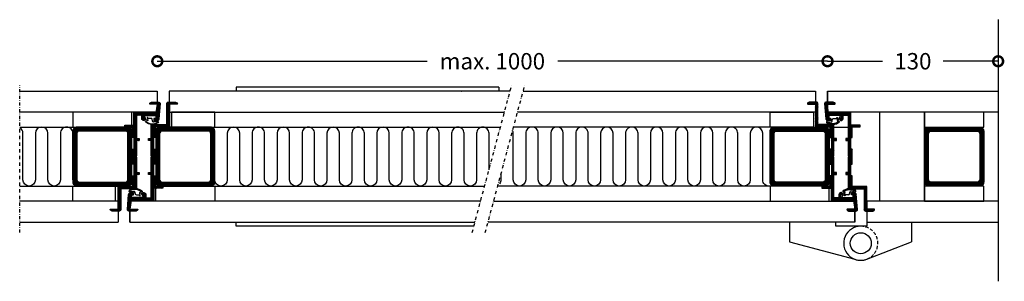
# Model space of a CAD drawing. Extents: x -309 to 441, y -39 to 161.
import ezdxf

# ---------------------------------------------------------------- set-up
doc = ezdxf.new("R2010")
doc.units = 0
doc.header["$MEASUREMENT"] = 0
doc.linetypes.add('DASHDOT2', pattern=[0.5, 0.25, -0.125, 0, -0.125])
doc.linetypes.add('HIDDEN2', pattern=[0.1875, 0.125, -0.0625])
doc.layers.get('0').update_dxf_attribs({"linetype": 'CONTINUOUS'})
doc.layers.get('DEFPOINTS').update_dxf_attribs({"linetype": 'CONTINUOUS'})
for name, color, linetype in [('SWG 001', 1, 'CONTINUOUS'), ('SWG 002', 3, 'CONTINUOUS'), ('SWG 003', 3, 'CONTINUOUS'), ('SWG 004', 8, 'CONTINUOUS'), ('SWG 005', 8, 'CONTINUOUS'), ('SWG 006', 4, 'CONTINUOUS'), ('SWG 007', 2, 'CONTINUOUS'), ('SWG 012', 8, 'CONTINUOUS')]:
    doc.layers.add(name, color=color, linetype=linetype)
doc.styles.add('Arial', font='ARIAL.TTF')
doc.dimstyles.new('HABILA', dxfattribs={"dimscale": 0, "dimtxt": 2.5, "dimasz": 2, "dimexe": 2, "dimexo": 3, "dimgap": 2.5, "dimtad": 0, "dimdec": 0, "dimzin": 0, "dimdsep": 46, "dimtxsty": 'Arial', "dimblk": 'DOTSMALL', "dimcen": 1, "dimse1": 1, "dimse2": 1, "dimclrd": 8, "dimadec": 0, "dimazin": 0, "dimtfac": 1, "dimtdec": 0, "dimtix": 1, "dimtmove": 2, "dimatfit": 3, "dimldrblk": 'DOTSMALL', "dimfxl": 1, "dimtolj": 1, "dimtzin": 0, "dimarcsym": 0})
pattern_1 = [(225, (127.3885, 352.74206), (-0.3535534, 0.3535534), [])]
pattern_2 = [(315, (-25.4017, 352.74206), (0.3535534, 0.3535534), [])]

# ---------------------------------------------------------------- blocks, each defined once
blk = doc.blocks.new('_DotSmall')
at = {"color": 0, "linetype": 'ByBlock', "const_width": 0.5}
blk.add_lwpolyline([(-0.0625, 0, 1), (0.0625, 0, 1)], format="xyb", close=True, dxfattribs=at)
blk = doc.blocks.new('*D2')
at = {"layer": 'DEFPOINTS', "color": 0, "linetype": 'Continuous', "transparency": 16777216}
for p in [(436.32, 129.07), (306.32, 106.34), (436.32, 106.34)]:
    blk.add_point(p, dxfattribs=at)
at = {"layer": 'SWG 006', "color": 8, "linetype": 'Continuous', "lineweight": -2, "transparency": 16777216}
for p, q in [((306.32, 129.07), (348.12, 129.07)), ((436.32, 129.07), (394.52, 129.07))]:
    blk.add_line(p, q, dxfattribs=at)
at = {"layer": 'SWG 006', "color": 8, "linetype": 'Continuous', "lineweight": -2, "transparency": 16777216, "xscale": 15, "yscale": 15, "zscale": 15, "rotation": 180}
blk.add_blockref('_DotSmall', (306.32, 129.07), dxfattribs=at)
at = {"layer": 'SWG 006', "color": 8, "linetype": 'Continuous', "lineweight": -2, "transparency": 16777216, "xscale": 15, "yscale": 15, "zscale": 15}
blk.add_blockref('_DotSmall', (436.32, 129.07), dxfattribs=at)
at = {"layer": 'SWG 006', "color": 0, "linetype": 'Continuous', "transparency": 16777216, "insert": (371.32, 129.07), "char_height": 12.5, "attachment_point": 5, "style": 'Arial'}
blk.add_mtext('\\A1;130', dxfattribs=at)
blk = doc.blocks.new('*D3')
at = {"layer": 'DEFPOINTS', "color": 0, "linetype": 'Continuous', "transparency": 16777216}
for p in [(306.32, 129.07), (-204.34, 106.34), (306.32, 106.34)]:
    blk.add_point(p, dxfattribs=at)
at = {"layer": 'SWG 006', "color": 8, "linetype": 'Continuous', "lineweight": -2, "transparency": 16777216}
for p, q in [((-204.34, 129.07), (1.22, 129.07)), ((306.32, 129.07), (100.77, 129.07))]:
    blk.add_line(p, q, dxfattribs=at)
at = {"layer": 'SWG 006', "color": 8, "linetype": 'Continuous', "lineweight": -2, "transparency": 16777216, "xscale": 15, "yscale": 15, "zscale": 15, "rotation": 180}
blk.add_blockref('_DotSmall', (-204.34, 129.07), dxfattribs=at)
at = {"layer": 'SWG 006', "color": 8, "linetype": 'Continuous', "lineweight": -2, "transparency": 16777216, "xscale": 15, "yscale": 15, "zscale": 15}
blk.add_blockref('_DotSmall', (306.32, 129.07), dxfattribs=at)
at = {"layer": 'SWG 006', "color": 0, "linetype": 'Continuous', "transparency": 16777216, "insert": (50.99, 129.07), "char_height": 12.5, "attachment_point": 5, "style": 'Arial'}
blk.add_mtext('\\A1;max. 1000', dxfattribs=at)

msp = doc.modelspace()

# ---------------------------------------------------------------- hatches: boundary and pattern name
at = {"layer": 'SWG 003', "linetype": 'Continuous'}
h = msp.add_hatch(dxfattribs=at)
h.set_pattern_fill('_U', color=256, scale=0.5, angle=135, style=0, pattern_type=0)
h.set_pattern_definition(pattern_1)
edge = h.paths.add_edge_path()
edge.add_line((-223.17, 33.6), (-223.17, 41.6))
edge.add_line((-223.17, 41.6), (-221.97, 41.6))
edge.add_line((-221.97, 41.6), (-221.97, 50.6))
edge.add_line((-221.97, 50.6), (-223.17, 50.6))
edge.add_line((-223.17, 50.6), (-223.17, 62))
edge.add_line((-223.17, 62), (-221.97, 62))
edge.add_line((-221.97, 62), (-221.97, 71))
edge.add_line((-221.97, 71), (-223.17, 71))
edge.add_line((-223.17, 71), (-223.17, 79))
edge.add_line((-223.17, 79), (-229.17, 79))
edge.add_line((-229.17, 79), (-229.17, 80.3))
edge.add_line((-229.17, 80.3), (-222.17, 80.3))
edge.add_line((-222.17, 80.3), (-222.17, 89.8))
edge.add_line((-222.17, 89.8), (-205.07, 89.8))
edge.add_line((-205.07, 89.8), (-204.07, 96.3))
edge.add_line((-204.07, 96.3), (-209.61, 96.3))
edge.add_arc((-209.61, 96.8), 0.5, 116.56511, 270.00001, ccw=False)
edge.add_line((-209.83, 97.25), (-208.73, 97.8))
edge.add_line((-208.73, 97.8), (-203.12, 97.8))
edge.add_arc((-203.12, 96.8), 1, -4.5739, 89.99997, ccw=False)
edge.add_line((-202.12, 96.72), (-203.04, 85.18))
edge.add_arc((-204.54, 85.3), 1.5, 269.99995, 355.42611, ccw=False)
edge.add_line((-204.54, 83.8), (-205.77, 83.8))
edge.add_line((-205.77, 83.8), (-206.57, 84.5))
edge.add_line((-206.57, 84.5), (-206.57, 85.3))
edge.add_line((-206.57, 85.3), (-205.27, 85.3))
edge.add_line((-205.27, 85.3), (-205.07, 87.8))
edge.add_line((-205.07, 87.8), (-214.67, 87.8))
edge.add_line((-214.67, 87.8), (-214.67, 85.3))
edge.add_line((-214.67, 85.3), (-213.37, 85.3))
edge.add_line((-213.37, 85.3), (-213.37, 84.8))
edge.add_line((-213.37, 84.8), (-214.17, 83.8))
edge.add_line((-214.17, 83.8), (-214.67, 83.8))
edge.add_arc((-214.67, 85.3), 1.5, 179.99996, 270.00004, ccw=False)
edge.add_line((-216.17, 85.3), (-216.17, 87.8))
edge.add_line((-216.17, 87.8), (-220.17, 87.8))
edge.add_line((-220.17, 87.8), (-220.17, 70))
edge.add_line((-220.17, 70), (-218.17, 70))
edge.add_line((-218.17, 70), (-218.17, 68.5))
edge.add_line((-218.17, 68.5), (-220.17, 68.5))
edge.add_line((-220.17, 68.5), (-220.17, 57.01))
edge.add_line((-220.17, 57.01), (-220.68, 56.3))
edge.add_line((-220.68, 56.3), (-220.17, 55.6))
edge.add_line((-220.17, 55.6), (-220.17, 44.1))
edge.add_line((-220.17, 44.1), (-218.17, 44.1))
edge.add_line((-218.17, 44.1), (-218.17, 42.6))
edge.add_line((-218.17, 42.6), (-220.17, 42.6))
edge.add_line((-220.17, 42.6), (-220.17, 31.8))
edge.add_line((-220.17, 31.8), (-232.17, 31.8))
edge.add_line((-232.17, 31.8), (-232.17, 15.8))
edge.add_arc((-233.17, 15.8), 1, -90.00004, 0.00004, ccw=False)
edge.add_line((-233.17, 14.8), (-238.83, 14.8))
edge.add_line((-238.83, 14.8), (-239.93, 15.36))
edge.add_arc((-239.71, 15.8), 0.5, 90.00005, 243.43495, ccw=False)
edge.add_line((-239.71, 16.3), (-234.17, 16.3))
edge.add_line((-234.17, 16.3), (-234.17, 33.6))
edge.add_line((-234.17, 33.6), (-223.17, 33.6))
h = msp.add_hatch(dxfattribs=at)
h.set_pattern_fill('_U', color=256, scale=0.5, angle=135, style=0, pattern_type=0)
h.set_pattern_definition(pattern_1)
edge = h.paths.add_edge_path()
edge.add_line((-224.17, 22.8), (-225.17, 16.3))
edge.add_line((-225.17, 16.3), (-219.64, 16.3))
edge.add_arc((-219.64, 15.8), 0.5, -63.43495, 89.99995, ccw=False)
edge.add_line((-219.41, 15.36), (-220.52, 14.8))
edge.add_line((-220.52, 14.8), (-226.13, 14.8))
edge.add_arc((-226.13, 15.8), 1, 175.42613, 270, ccw=False)
edge.add_line((-227.13, 15.88), (-226.2, 27.42))
edge.add_arc((-224.71, 27.3), 1.5, 89.99997, 175.42613, ccw=False)
edge.add_line((-224.71, 28.8), (-223.47, 28.8))
edge.add_line((-223.47, 28.8), (-222.67, 28.1))
edge.add_line((-222.67, 28.1), (-222.67, 27.3))
edge.add_line((-222.67, 27.3), (-223.97, 27.3))
edge.add_line((-223.97, 27.3), (-224.17, 24.8))
edge.add_line((-224.17, 24.8), (-214.57, 24.8))
edge.add_line((-214.57, 24.8), (-214.57, 27.3))
edge.add_line((-214.57, 27.3), (-215.87, 27.3))
edge.add_line((-215.87, 27.3), (-215.87, 27.8))
edge.add_line((-215.87, 27.8), (-215.07, 28.8))
edge.add_line((-215.07, 28.8), (-214.57, 28.8))
edge.add_arc((-214.57, 27.3), 1.5, -0.00004, 90.00004, ccw=False)
edge.add_line((-213.07, 27.3), (-213.07, 24.8))
edge.add_line((-213.07, 24.8), (-209.07, 24.8))
edge.add_line((-209.07, 24.8), (-209.07, 42.6))
edge.add_line((-209.07, 42.6), (-211.07, 42.6))
edge.add_line((-211.07, 42.6), (-211.07, 44.1))
edge.add_line((-211.07, 44.1), (-209.07, 44.1))
edge.add_line((-209.07, 44.1), (-209.07, 55.6))
edge.add_line((-209.07, 55.6), (-208.56, 56.3))
edge.add_line((-208.56, 56.3), (-209.07, 57.01))
edge.add_line((-209.07, 57.01), (-209.07, 68.5))
edge.add_line((-209.07, 68.5), (-211.07, 68.5))
edge.add_line((-211.07, 68.5), (-211.07, 70))
edge.add_line((-211.07, 70), (-209.07, 70))
edge.add_line((-209.07, 70), (-209.07, 80.8))
edge.add_line((-209.07, 80.8), (-197.07, 80.8))
edge.add_line((-197.07, 80.8), (-197.07, 96.8))
edge.add_arc((-196.07, 96.8), 1, 89.99996, 180.00004, ccw=False)
edge.add_line((-196.07, 97.8), (-190.42, 97.8))
edge.add_line((-190.42, 97.8), (-189.31, 97.25))
edge.add_arc((-189.54, 96.8), 0.5, -89.99995, 63.43495, ccw=False)
edge.add_line((-189.54, 96.3), (-195.07, 96.3))
edge.add_line((-195.07, 96.3), (-195.07, 79))
edge.add_line((-195.07, 79), (-206.07, 79))
edge.add_line((-206.07, 79), (-206.07, 71))
edge.add_line((-206.07, 71), (-207.27, 71))
edge.add_line((-207.27, 71), (-207.27, 62))
edge.add_line((-207.27, 62), (-206.07, 62))
edge.add_line((-206.07, 62), (-206.07, 50.6))
edge.add_line((-206.07, 50.6), (-207.27, 50.6))
edge.add_line((-207.27, 50.6), (-207.27, 41.6))
edge.add_line((-207.27, 41.6), (-206.07, 41.6))
edge.add_line((-206.07, 41.6), (-206.07, 33.6))
edge.add_line((-206.07, 33.6), (-200.07, 33.6))
edge.add_line((-200.07, 33.6), (-200.07, 32.3))
edge.add_line((-200.07, 32.3), (-207.07, 32.3))
edge.add_line((-207.07, 32.3), (-207.07, 22.8))
edge.add_line((-207.07, 22.8), (-224.17, 22.8))
h = msp.add_hatch(dxfattribs=at)
h.set_pattern_fill('_U', color=256, scale=0.5, angle=135, style=0, pattern_type=0)
h.set_pattern_definition(pattern_2)
edge = h.paths.add_edge_path()
edge.add_line((326.16, 22.8), (327.16, 16.3))
edge.add_line((327.16, 16.3), (321.62, 16.3))
edge.add_arc((321.62, 15.8), 0.5, 90.00005, 243.43495)
edge.add_line((321.4, 15.36), (322.51, 14.8))
edge.add_line((322.51, 14.8), (328.12, 14.8))
edge.add_arc((328.12, 15.8), 1, 270, 364.57387)
edge.add_line((329.11, 15.88), (328.19, 27.42))
edge.add_arc((326.69, 27.3), 1.5, 4.57387, 90.00003)
edge.add_line((326.69, 28.8), (325.46, 28.8))
edge.add_line((325.46, 28.8), (324.66, 28.1))
edge.add_line((324.66, 28.1), (324.66, 27.3))
edge.add_line((324.66, 27.3), (325.96, 27.3))
edge.add_line((325.96, 27.3), (326.16, 24.8))
edge.add_line((326.16, 24.8), (316.56, 24.8))
edge.add_line((316.56, 24.8), (316.56, 27.3))
edge.add_line((316.56, 27.3), (317.86, 27.3))
edge.add_line((317.86, 27.3), (317.86, 27.8))
edge.add_line((317.86, 27.8), (317.06, 28.8))
edge.add_line((317.06, 28.8), (316.56, 28.8))
edge.add_arc((316.56, 27.3), 1.5, 89.99996, 180.00004)
edge.add_line((315.06, 27.3), (315.06, 24.8))
edge.add_line((315.06, 24.8), (311.06, 24.8))
edge.add_line((311.06, 24.8), (311.06, 42.6))
edge.add_line((311.06, 42.6), (313.06, 42.6))
edge.add_line((313.06, 42.6), (313.06, 44.1))
edge.add_line((313.06, 44.1), (311.06, 44.1))
edge.add_line((311.06, 44.1), (311.06, 55.6))
edge.add_line((311.06, 55.6), (310.55, 56.3))
edge.add_line((310.55, 56.3), (311.06, 57.01))
edge.add_line((311.06, 57.01), (311.06, 68.5))
edge.add_line((311.06, 68.5), (313.06, 68.5))
edge.add_line((313.06, 68.5), (313.06, 70))
edge.add_line((313.06, 70), (311.06, 70))
edge.add_line((311.06, 70), (311.06, 80.8))
edge.add_line((311.06, 80.8), (299.06, 80.8))
edge.add_line((299.06, 80.8), (299.06, 96.8))
edge.add_arc((298.06, 96.8), 1, 359.99996, 450.00004)
edge.add_line((298.06, 97.8), (292.41, 97.8))
edge.add_line((292.41, 97.8), (291.3, 97.25))
edge.add_arc((291.52, 96.8), 0.5, 116.56505, 269.99995)
edge.add_line((291.52, 96.3), (297.06, 96.3))
edge.add_line((297.06, 96.3), (297.06, 79))
edge.add_line((297.06, 79), (308.06, 79))
edge.add_line((308.06, 79), (308.06, 71))
edge.add_line((308.06, 71), (309.26, 71))
edge.add_line((309.26, 71), (309.26, 62))
edge.add_line((309.26, 62), (308.06, 62))
edge.add_line((308.06, 62), (308.06, 50.6))
edge.add_line((308.06, 50.6), (309.26, 50.6))
edge.add_line((309.26, 50.6), (309.26, 41.6))
edge.add_line((309.26, 41.6), (308.06, 41.6))
edge.add_line((308.06, 41.6), (308.06, 33.6))
edge.add_line((308.06, 33.6), (302.06, 33.6))
edge.add_line((302.06, 33.6), (302.06, 32.3))
edge.add_line((302.06, 32.3), (309.06, 32.3))
edge.add_line((309.06, 32.3), (309.06, 22.8))
edge.add_line((309.06, 22.8), (326.16, 22.8))
h = msp.add_hatch(dxfattribs=at)
h.set_pattern_fill('_U', color=256, scale=0.5, angle=135, style=0, pattern_type=0)
h.set_pattern_definition(pattern_2)
edge = h.paths.add_edge_path()
edge.add_line((325.16, 33.6), (325.16, 41.6))
edge.add_line((325.16, 41.6), (323.96, 41.6))
edge.add_line((323.96, 41.6), (323.96, 50.6))
edge.add_line((323.96, 50.6), (325.16, 50.6))
edge.add_line((325.16, 50.6), (325.16, 62))
edge.add_line((325.16, 62), (323.96, 62))
edge.add_line((323.96, 62), (323.96, 71))
edge.add_line((323.96, 71), (325.16, 71))
edge.add_line((325.16, 71), (325.16, 79))
edge.add_line((325.16, 79), (331.16, 79))
edge.add_line((331.16, 79), (331.16, 80.3))
edge.add_line((331.16, 80.3), (324.16, 80.3))
edge.add_line((324.16, 80.3), (324.16, 89.8))
edge.add_line((324.16, 89.8), (307.06, 89.8))
edge.add_line((307.06, 89.8), (306.06, 96.3))
edge.add_line((306.06, 96.3), (311.6, 96.3))
edge.add_arc((311.6, 96.8), 0.5, 269.99999, 423.43489)
edge.add_line((311.82, 97.25), (310.71, 97.8))
edge.add_line((310.71, 97.8), (305.1, 97.8))
edge.add_arc((305.1, 96.8), 1, 90.00003, 184.5739)
edge.add_line((304.11, 96.72), (305.03, 85.18))
edge.add_arc((306.52, 85.3), 1.5, 184.57389, 270.00005)
edge.add_line((306.52, 83.8), (307.76, 83.8))
edge.add_line((307.76, 83.8), (308.56, 84.5))
edge.add_line((308.56, 84.5), (308.56, 85.3))
edge.add_line((308.56, 85.3), (307.26, 85.3))
edge.add_line((307.26, 85.3), (307.06, 87.8))
edge.add_line((307.06, 87.8), (316.66, 87.8))
edge.add_line((316.66, 87.8), (316.66, 85.3))
edge.add_line((316.66, 85.3), (315.36, 85.3))
edge.add_line((315.36, 85.3), (315.36, 84.8))
edge.add_line((315.36, 84.8), (316.16, 83.8))
edge.add_line((316.16, 83.8), (316.66, 83.8))
edge.add_arc((316.66, 85.3), 1.5, 269.99996, 360.00004)
edge.add_line((318.16, 85.3), (318.16, 87.8))
edge.add_line((318.16, 87.8), (322.16, 87.8))
edge.add_line((322.16, 87.8), (322.16, 70))
edge.add_line((322.16, 70), (320.16, 70))
edge.add_line((320.16, 70), (320.16, 68.5))
edge.add_line((320.16, 68.5), (322.16, 68.5))
edge.add_line((322.16, 68.5), (322.16, 57.01))
edge.add_line((322.16, 57.01), (322.67, 56.3))
edge.add_line((322.67, 56.3), (322.16, 55.6))
edge.add_line((322.16, 55.6), (322.16, 44.1))
edge.add_line((322.16, 44.1), (320.16, 44.1))
edge.add_line((320.16, 44.1), (320.16, 42.6))
edge.add_line((320.16, 42.6), (322.16, 42.6))
edge.add_line((322.16, 42.6), (322.16, 31.8))
edge.add_line((322.16, 31.8), (334.16, 31.8))
edge.add_line((334.16, 31.8), (334.16, 15.8))
edge.add_arc((335.16, 15.8), 1, 179.99996, 270.00004)
edge.add_line((335.16, 14.8), (340.81, 14.8))
edge.add_line((340.81, 14.8), (341.92, 15.36))
edge.add_arc((341.7, 15.8), 0.5, 296.56505, 449.99995)
edge.add_line((341.7, 16.3), (336.16, 16.3))
edge.add_line((336.16, 16.3), (336.16, 33.6))
edge.add_line((336.16, 33.6), (325.16, 33.6))
h = msp.add_hatch(dxfattribs=at)
h.set_pattern_fill('_U', color=256, scale=0.5, angle=-45, style=0, pattern_type=0)
h.set_pattern_definition([(135, (224.46077, -104.13333), (-0.3535534, -0.3535534), [])])
edge = h.paths.add_edge_path()
edge.add_line((-223.67, 75.81), (-223.67, 36.81))
edge.add_arc((-226.67, 36.81), 3, 269.99996, 360.00004, ccw=False)
edge.add_line((-226.67, 33.81), (-265.67, 33.81))
edge.add_arc((-265.67, 36.81), 3, 179.99996, 270.00004, ccw=False)
edge.add_line((-268.67, 36.81), (-268.67, 75.81))
edge.add_arc((-265.67, 75.81), 3, 89.99996, 180.00004, ccw=False)
edge.add_line((-265.67, 78.81), (-226.67, 78.81))
edge.add_arc((-226.67, 75.81), 3, -0.00004, 90.00004, ccw=False)
edge = h.paths.add_edge_path(flags=16)
edge.add_line((-263.67, 75.81), (-228.67, 75.81))
edge.add_arc((-228.67, 73.81), 2, -0.00004, 90.00004, ccw=False)
edge.add_line((-226.67, 73.81), (-226.67, 38.81))
edge.add_arc((-228.67, 38.81), 2, 269.99996, 360.00004, ccw=False)
edge.add_line((-228.67, 36.81), (-263.67, 36.81))
edge.add_arc((-263.67, 38.81), 2, 179.99996, 270.00004, ccw=False)
edge.add_line((-265.67, 38.81), (-265.67, 73.81))
edge.add_arc((-263.67, 73.81), 2, 89.99996, 180.00004, ccw=False)
h = msp.add_hatch(dxfattribs=at)
h.set_pattern_fill('_U', color=256, scale=0.5, angle=135, style=0, pattern_type=0)
h.set_pattern_definition(pattern_1)
edge = h.paths.add_edge_path()
edge.add_line((-160.57, 36.8), (-160.57, 75.8))
edge.add_arc((-163.57, 75.8), 3, 359.99996, 450.00004)
edge.add_line((-163.57, 78.8), (-202.57, 78.8))
edge.add_arc((-202.57, 75.8), 3, 89.99996, 180.00004)
edge.add_line((-205.57, 75.8), (-205.57, 36.8))
edge.add_arc((-202.57, 36.8), 3, 179.99996, 270.00004)
edge.add_line((-202.57, 33.8), (-163.57, 33.8))
edge.add_arc((-163.57, 36.8), 3, 269.99996, 360.00004)
edge = h.paths.add_edge_path(flags=16)
edge.add_line((-200.57, 36.8), (-165.57, 36.8))
edge.add_arc((-165.57, 38.8), 2, 269.99996, 360.00004)
edge.add_line((-163.57, 38.8), (-163.57, 73.8))
edge.add_arc((-165.57, 73.8), 2, 359.99996, 450.00004)
edge.add_line((-165.57, 75.8), (-200.57, 75.8))
edge.add_arc((-200.57, 73.8), 2, 89.99996, 180.00004)
edge.add_line((-202.57, 73.8), (-202.57, 38.8))
edge.add_arc((-200.57, 38.8), 2, 179.99996, 270.00004)
h = msp.add_hatch(dxfattribs=at)
h.set_pattern_fill('_U', color=256, scale=0.5, angle=135, style=0, pattern_type=0)
h.set_pattern_definition(pattern_2)
edge = h.paths.add_edge_path()
edge.add_line((262.56, 36.8), (262.56, 75.8))
edge.add_arc((265.56, 75.8), 3, 89.99996, 180.00004, ccw=False)
edge.add_line((265.56, 78.8), (304.56, 78.8))
edge.add_arc((304.56, 75.8), 3, -0.00004, 90.00004, ccw=False)
edge.add_line((307.56, 75.8), (307.56, 36.8))
edge.add_arc((304.56, 36.8), 3, -90.00004, 0.00004, ccw=False)
edge.add_line((304.56, 33.8), (265.56, 33.8))
edge.add_arc((265.56, 36.8), 3, 179.99996, 270.00004, ccw=False)
edge = h.paths.add_edge_path(flags=16)
edge.add_line((302.56, 36.8), (267.56, 36.8))
edge.add_arc((267.56, 38.8), 2, 179.99996, 270.00004, ccw=False)
edge.add_line((265.56, 38.8), (265.56, 73.8))
edge.add_arc((267.56, 73.8), 2, 89.99996, 180.00004, ccw=False)
edge.add_line((267.56, 75.8), (302.56, 75.8))
edge.add_arc((302.56, 73.8), 2, -0.00004, 90.00004, ccw=False)
edge.add_line((304.56, 73.8), (304.56, 38.8))
edge.add_arc((302.56, 38.8), 2, -90.00004, 0.00004, ccw=False)
h = msp.add_hatch(dxfattribs=at)
h.set_pattern_fill('_U', color=256, scale=0.5, angle=135, style=0, pattern_type=0)
h.set_pattern_definition([(315, (92.32593, 352.74206), (0.3535534, 0.3535534), [])])
edge = h.paths.add_edge_path()
edge.add_line((380.29, 36.8), (380.29, 75.8))
edge.add_arc((383.29, 75.8), 3, 89.99996, 180.00004, ccw=False)
edge.add_line((383.29, 78.8), (422.29, 78.8))
edge.add_arc((422.29, 75.8), 3, -0.00004, 90.00004, ccw=False)
edge.add_line((425.29, 75.8), (425.29, 36.8))
edge.add_arc((422.29, 36.8), 3, -90.00004, 0.00004, ccw=False)
edge.add_line((422.29, 33.8), (383.29, 33.8))
edge.add_arc((383.29, 36.8), 3, 179.99996, 270.00004, ccw=False)
edge = h.paths.add_edge_path(flags=16)
edge.add_line((420.29, 36.8), (385.29, 36.8))
edge.add_arc((385.29, 38.8), 2, 179.99996, 270.00004, ccw=False)
edge.add_line((383.29, 38.8), (383.29, 73.8))
edge.add_arc((385.29, 73.8), 2, 89.99996, 180.00004, ccw=False)
edge.add_line((385.29, 75.8), (420.29, 75.8))
edge.add_arc((420.29, 73.8), 2, -0.00004, 90.00004, ccw=False)
edge.add_line((422.29, 73.8), (422.29, 38.8))
edge.add_arc((420.29, 38.8), 2, -90.00004, 0.00004, ccw=False)

# ---------------------------------------------------------------- linework, layer by layer
at = {"layer": 'SWG 001', "linetype": 'Continuous'}
for p, q in [((-309.17, 106.31), (-204.34, 106.31)), ((-204.34, 106.34), (-204.34, 90.31)), ((-195.17, 106.34), (-195.17, 90.34)), ((64.52, 106.34), (-195.17, 106.34)), ((55.85, 109.34), (-144.15, 109.34)), ((-144.15, 109.34), (-144.15, 106.34)), ((27.12, 106.34), (27.51, 106.34)), ((55.85, 109.34), (55.85, 106.34)), ((74.48, 106.34), (297.16, 106.34)), ((297.16, 106.34), (297.16, 90.34)), ((306.32, 106.34), (306.32, 90.31)), ((-204.34, 90.31), (-309.17, 90.31)), ((-195.17, 90.34), (60.23, 90.34)), ((297.16, 90.34), (70.19, 90.34)), ((346.16, 22.34), (346.16, 90.34)), ((380.29, 22.34), (380.29, 90.34)), ((311.06, 78.8), (322.16, 78.81)), ((-234.17, 22.31), (-309.17, 22.31)), ((-234.17, 22.31), (-234.17, 6.31)), ((-225.17, 22.34), (-225.17, 6.34)), ((42.01, 22.34), (-225.17, 22.34)), ((-225.17, 6.31), (-225.17, 22.31)), ((51.97, 22.34), (327.16, 22.34)), ((327.16, 22.34), (327.16, 6.34)), ((327.16, 6.31), (327.16, 22.31)), ((336.16, 22.33), (336.16, 6.31)), ((-309.17, 6.31), (-234.17, 6.31)), ((-225.17, 6.34), (37.72, 6.34)), ((-144.15, 3.34), (-144.15, 6.34)), ((36.92, 3.34), (-144.15, 3.34)), ((27.12, 6.34), (27.51, 6.34)), ((327.16, 6.31), (47.68, 6.31))]:
    msp.add_line(p, q, dxfattribs=at)
at = {"layer": 'SWG 001', "linetype": 'Continuous', "flags": 128}
for points in [[(436.32, 90.34), (306.32, 90.34), (306.32, 106.34), (436.32, 106.34)], [(436.32, 22.34), (336.16, 22.34), (336.16, 6.34), (436.32, 6.34)]]:
    msp.add_lwpolyline(points, dxfattribs=at)
at = {"layer": 'SWG 001', "linetype": 'Continuous'}
for points in [[(-268.67, 78.85), (-223.67, 78.85), (-223.67, 90.31), (-268.67, 90.31)], [(-160.57, 90.34), (-193.57, 90.34), (-193.57, 78.88), (-160.57, 78.88)], [(262.56, 90.34), (295.56, 90.34), (295.56, 78.88), (262.56, 78.88)], [(425.29, 90.34), (380.29, 90.34), (380.29, 78.88), (425.29, 78.88)], [(-268.67, 33.77), (-236.37, 33.77), (-236.37, 22.31), (-268.67, 22.31)], [(-205.57, 33.8), (-160.57, 33.8), (-160.57, 22.34), (-205.57, 22.34)], [(307.56, 33.8), (262.56, 33.8), (262.56, 22.34), (307.56, 22.34)], [(425.29, 33.8), (380.29, 33.8), (380.29, 22.34), (425.29, 22.34)]]:
    msp.add_lwpolyline(points, close=True, dxfattribs=at)
at = {"layer": 'SWG 002'}
for points in [[(-223.17, 33.6), (-223.17, 41.6), (-221.97, 41.6), (-221.97, 50.6), (-223.17, 50.6), (-223.17, 62), (-221.97, 62), (-221.97, 71), (-223.17, 71), (-223.17, 79), (-229.17, 79), (-229.17, 80.3), (-222.17, 80.3), (-222.17, 89.8), (-205.07, 89.8), (-204.07, 96.3), (-209.61, 96.3, -0.791418), (-209.83, 97.25), (-208.73, 97.8), (-203.12, 97.8, -0.437793), (-202.12, 96.72), (-203.04, 85.18, -0.391021), (-204.54, 83.8), (-205.77, 83.8), (-206.57, 84.5), (-206.57, 85.3), (-205.27, 85.3), (-205.07, 87.8), (-214.67, 87.8), (-214.67, 85.3), (-213.37, 85.3), (-213.37, 84.8), (-214.17, 83.8), (-214.67, 83.8, -0.414214), (-216.17, 85.3), (-216.17, 87.8), (-220.17, 87.8), (-220.17, 70), (-218.17, 70), (-218.17, 68.5), (-220.17, 68.5), (-220.17, 57.01), (-220.68, 56.3), (-220.17, 55.6), (-220.17, 44.1), (-218.17, 44.1), (-218.17, 42.6), (-220.17, 42.6), (-220.17, 31.8), (-232.17, 31.8), (-232.17, 15.8, -0.414214), (-233.17, 14.8), (-238.83, 14.8), (-239.93, 15.36, -0.791418), (-239.71, 16.3), (-234.17, 16.3), (-234.17, 33.6)], [(-224.17, 22.8), (-225.17, 16.3), (-219.64, 16.3, -0.791418), (-219.41, 15.36), (-220.52, 14.8), (-226.13, 14.8, -0.437793), (-227.13, 15.88), (-226.2, 27.42, -0.391021), (-224.71, 28.8), (-223.47, 28.8), (-222.67, 28.1), (-222.67, 27.3), (-223.97, 27.3), (-224.17, 24.8), (-214.57, 24.8), (-214.57, 27.3), (-215.87, 27.3), (-215.87, 27.8), (-215.07, 28.8), (-214.57, 28.8, -0.414214), (-213.07, 27.3), (-213.07, 24.8), (-209.07, 24.8), (-209.07, 42.6), (-211.07, 42.6), (-211.07, 44.1), (-209.07, 44.1), (-209.07, 55.6), (-208.56, 56.3), (-209.07, 57.01), (-209.07, 68.5), (-211.07, 68.5), (-211.07, 70), (-209.07, 70), (-209.07, 80.8), (-197.07, 80.8), (-197.07, 96.8, -0.414214), (-196.07, 97.8), (-190.42, 97.8), (-189.31, 97.25, -0.791418), (-189.54, 96.3), (-195.07, 96.3), (-195.07, 79), (-206.07, 79), (-206.07, 71), (-207.27, 71), (-207.27, 62), (-206.07, 62), (-206.07, 50.6), (-207.27, 50.6), (-207.27, 41.6), (-206.07, 41.6), (-206.07, 33.6), (-200.07, 33.6), (-200.07, 32.3), (-207.07, 32.3), (-207.07, 22.8)], [(326.16, 22.8), (327.16, 16.3), (321.62, 16.3, 0.791418), (321.4, 15.36), (322.51, 14.8), (328.12, 14.8, 0.437793), (329.11, 15.88), (328.19, 27.42, 0.391021), (326.69, 28.8), (325.46, 28.8), (324.66, 28.1), (324.66, 27.3), (325.96, 27.3), (326.16, 24.8), (316.56, 24.8), (316.56, 27.3), (317.86, 27.3), (317.86, 27.8), (317.06, 28.8), (316.56, 28.8, 0.414214), (315.06, 27.3), (315.06, 24.8), (311.06, 24.8), (311.06, 42.6), (313.06, 42.6), (313.06, 44.1), (311.06, 44.1), (311.06, 55.6), (310.55, 56.3), (311.06, 57.01), (311.06, 68.5), (313.06, 68.5), (313.06, 70), (311.06, 70), (311.06, 80.8), (299.06, 80.8), (299.06, 96.8, 0.414214), (298.06, 97.8), (292.41, 97.8), (291.3, 97.25, 0.791418), (291.52, 96.3), (297.06, 96.3), (297.06, 79), (308.06, 79), (308.06, 71), (309.26, 71), (309.26, 62), (308.06, 62), (308.06, 50.6), (309.26, 50.6), (309.26, 41.6), (308.06, 41.6), (308.06, 33.6), (302.06, 33.6), (302.06, 32.3), (309.06, 32.3), (309.06, 22.8)], [(325.16, 33.6), (325.16, 41.6), (323.96, 41.6), (323.96, 50.6), (325.16, 50.6), (325.16, 62), (323.96, 62), (323.96, 71), (325.16, 71), (325.16, 79), (331.16, 79), (331.16, 80.3), (324.16, 80.3), (324.16, 89.8), (307.06, 89.8), (306.06, 96.3), (311.6, 96.3, 0.791418), (311.82, 97.25), (310.71, 97.8), (305.1, 97.8, 0.437793), (304.11, 96.72), (305.03, 85.18, 0.391021), (306.52, 83.8), (307.76, 83.8), (308.56, 84.5), (308.56, 85.3), (307.26, 85.3), (307.06, 87.8), (316.66, 87.8), (316.66, 85.3), (315.36, 85.3), (315.36, 84.8), (316.16, 83.8), (316.66, 83.8, 0.414214), (318.16, 85.3), (318.16, 87.8), (322.16, 87.8), (322.16, 70), (320.16, 70), (320.16, 68.5), (322.16, 68.5), (322.16, 57.01), (322.67, 56.3), (322.16, 55.6), (322.16, 44.1), (320.16, 44.1), (320.16, 42.6), (322.16, 42.6), (322.16, 31.8), (334.16, 31.8), (334.16, 15.8, 0.414214), (335.16, 14.8), (340.81, 14.8), (341.92, 15.36, 0.791418), (341.7, 16.3), (336.16, 16.3), (336.16, 33.6)], [(-223.67, 36.81), (-223.67, 75.81, 0.414214), (-226.67, 78.81), (-265.67, 78.81, 0.414214), (-268.67, 75.81), (-268.67, 36.81, 0.414214), (-265.67, 33.81), (-226.67, 33.81, 0.414214)], [(-263.67, 36.81), (-228.67, 36.81, 0.414214), (-226.67, 38.81), (-226.67, 73.81, 0.414214), (-228.67, 75.81), (-263.67, 75.81, 0.414214), (-265.67, 73.81), (-265.67, 38.81, 0.414214)], [(-160.57, 36.8), (-160.57, 75.8, 0.414214), (-163.57, 78.8), (-202.57, 78.8, 0.414214), (-205.57, 75.8), (-205.57, 36.8, 0.414214), (-202.57, 33.8), (-163.57, 33.8, 0.414214)], [(-200.57, 36.8), (-165.57, 36.8, 0.414214), (-163.57, 38.8), (-163.57, 73.8, 0.414214), (-165.57, 75.8), (-200.57, 75.8, 0.414214), (-202.57, 73.8), (-202.57, 38.8, 0.414214)], [(262.56, 36.8), (262.56, 75.8, -0.414214), (265.56, 78.8), (304.56, 78.8, -0.414214), (307.56, 75.8), (307.56, 36.8, -0.414214), (304.56, 33.8), (265.56, 33.8, -0.414214)], [(302.56, 36.8), (267.56, 36.8, -0.414214), (265.56, 38.8), (265.56, 73.8, -0.414214), (267.56, 75.8), (302.56, 75.8, -0.414214), (304.56, 73.8), (304.56, 38.8, -0.414214)], [(380.29, 36.8), (380.29, 75.8, -0.414214), (383.29, 78.8), (422.29, 78.8, -0.414214), (425.29, 75.8), (425.29, 36.8, -0.414214), (422.29, 33.8), (383.29, 33.8, -0.414214)], [(420.29, 36.8), (385.29, 36.8, -0.414214), (383.29, 38.8), (383.29, 73.8, -0.414214), (385.29, 75.8), (420.29, 75.8, -0.414214), (422.29, 73.8), (422.29, 38.8, -0.414214)]]:
    msp.add_lwpolyline(points, format="xyb", close=True, dxfattribs=at)
at = {"layer": 'SWG 004', "linetype": 'Continuous'}
for p, q in [((-309.17, 78.88), (-268.67, 78.88)), ((-160.57, 78.88), (57.16, 78.88)), ((262.56, 78.88), (67.12, 78.88)), ((-309.17, 33.77), (-268.67, 33.77)), ((-160.57, 33.8), (45.08, 33.8)), ((262.56, 33.8), (55.04, 33.8))]:
    msp.add_line(p, q, dxfattribs=at)
at = {"layer": 'SWG 004', "flags": 128}
for points in [[(-268.67, 38.55), (-268.67, 74.13, 0.414214), (-273.42, 78.88, 0.414214), (-278.17, 74.13), (-278.17, 38.55, -1), (-287.67, 38.55), (-287.67, 74.13, 1), (-297.17, 74.13), (-297.17, 38.55, -1), (-306.67, 38.55), (-306.67, 74.13, 0.276148), (-309.17, 78.32, 0.276148)], [(29.43, 38.55), (29.43, 74.13, 0.414214), (24.68, 78.88, 0.414214), (19.93, 74.13), (19.93, 38.55, -1), (10.43, 38.55), (10.43, 74.13, 1), (0.93, 74.13), (0.93, 38.55, -1), (-8.57, 38.55), (-8.57, 74.13, 0.414214), (-13.32, 78.88, 0.414214), (-18.07, 74.13), (-18.07, 38.55, -1), (-27.57, 38.55), (-27.57, 74.13, 1), (-37.07, 74.13), (-37.07, 38.55, -1), (-46.57, 38.55), (-46.57, 74.13, 0.414214), (-51.32, 78.88, 0.414214), (-56.07, 74.13), (-56.07, 38.55, -1), (-65.57, 38.55), (-65.57, 74.13, 1), (-75.07, 74.13), (-75.07, 38.55, -1), (-84.57, 38.55), (-84.57, 74.13, 0.414214), (-89.32, 78.88, 0.414214), (-94.07, 74.13), (-94.07, 38.55, -1), (-103.57, 38.55), (-103.57, 74.13, 1), (-113.07, 74.13), (-113.07, 38.55, -1), (-122.57, 38.55), (-122.57, 74.13, 0.414214), (-127.32, 78.88, 0.414214), (-132.07, 74.13), (-132.07, 38.55, -1), (-141.57, 38.55), (-141.57, 74.13, 1), (-151.07, 74.13), (-151.07, 38.55, -1), (-160.57, 38.55), (-160.57, 38.55)], [(48.43, 46.29), (48.43, 74.13, 0.414214), (43.68, 78.88, 0.414214), (38.93, 74.13), (38.93, 38.55, -1), (29.43, 38.55)], [(48.43, 46.29), (48.43, 74.13, 0.414214), (43.68, 78.88, 0.414214), (38.93, 74.13), (38.93, 38.55, -1), (29.43, 38.55)], [(262.47, 33.87, -0.463859), (256.93, 38.55), (256.93, 74.13, 1), (247.43, 74.13), (247.43, 38.55, -1), (237.93, 38.55), (237.93, 74.13, 0.414214), (233.18, 78.88, 0.414214), (228.43, 74.13), (228.43, 38.55, -1), (218.93, 38.55), (218.93, 74.13, 1), (209.43, 74.13), (209.43, 38.55, -1), (199.93, 38.55), (199.93, 74.13, 0.414214), (195.18, 78.88, 0.414214), (190.43, 74.13), (190.43, 38.55, -1), (180.93, 38.55), (180.93, 74.13, 1), (171.43, 74.13), (171.43, 38.55, -1), (161.93, 38.55), (161.93, 74.13, 0.414214), (157.18, 78.88, 0.414214), (152.43, 74.13), (152.43, 38.55, -1), (142.93, 38.55), (142.93, 74.13, 1), (133.43, 74.13), (133.43, 38.55, -1), (123.93, 38.55), (123.93, 74.13, 0.414214), (119.18, 78.88, 0.414214), (114.43, 74.13), (114.43, 38.55, -1), (104.93, 38.55), (104.93, 74.13, 1), (95.43, 74.13), (95.43, 38.55, -1), (85.93, 38.55), (85.93, 74.13, 0.414214), (81.18, 78.88, 0.414214), (76.43, 74.13), (76.43, 38.55, -1), (66.93, 38.55), (66.93, 74.13, 0.11725), (66.42, 76.27, 0.11725)], [(57.43, 42.71), (57.43, 38.55, -0.167803), (56.42, 35.62)]]:
    msp.add_lwpolyline(points, format="xyb", dxfattribs=at)
at = {"layer": 'SWG 005'}
for p, q in [((-221.1, 27.7), (-221.35, 29.13)), ((-220.24, 27.19), (-218.12, 27.19)), ((-218.12, 27.19), (-217.67, 26.41)), ((320.11, 27.19), (319.65, 26.41)), ((322.23, 27.19), (320.11, 27.19)), ((323.09, 27.7), (323.34, 29.13))]:
    msp.add_line(p, q, dxfattribs=at)
for points in [[(-213.32, 87.57), (-205.45, 87.57), (-205.45, 85.42), (-206.85, 85.42), (-206.85, 83.65), (-205.19, 83.8, -0.331026), (-203.56, 82.88, -0.326064), (-203.77, 82.09, -0.337943), (-213.36, 82.78, -0.178572), (-213.36, 83.12), (-212.73, 83.12, 0.31038), (-204.2, 82.27, 0.726299), (-204.29, 82.87), (-207.03, 82.67, -0.36397), (-207.99, 83.48), (-208.25, 84.91, 0.27373), (-209.1, 85.42), (-211.22, 85.42), (-211.68, 86.2), (-212.03, 86.2), (-211.66, 83.79), (-212.18, 83.48), (-214.15, 87.09)], [(315.31, 87.57), (307.44, 87.57), (307.44, 85.42), (308.84, 85.42), (308.84, 83.65), (307.18, 83.8, 0.331026), (305.55, 82.88, 0.326064), (305.75, 82.09, 0.337943), (315.35, 82.78, 0.178572), (315.35, 83.12), (314.72, 83.12, -0.31038), (306.19, 82.27, -0.726299), (306.27, 82.87), (309.01, 82.67, 0.36397), (309.98, 83.48), (310.23, 84.91, -0.27373), (311.09, 85.42), (313.21, 85.42), (313.66, 86.2), (314.02, 86.2), (313.65, 83.79), (314.17, 83.48), (316.14, 87.09)], [(-216.02, 25.04), (-223.89, 25.04), (-223.89, 27.19), (-222.49, 27.19), (-222.49, 28.96), (-224.15, 28.81, -0.331026), (-225.78, 29.73, -0.326064), (-225.58, 30.52, -0.337943), (-215.98, 29.83, -0.178572), (-215.98, 29.49), (-216.61, 29.49, 0.31038), (-225.15, 30.34, 0.726299), (-225.06, 29.74), (-222.32, 29.94, -0.36397), (-221.35, 29.13), (-221.1, 27.7, 0.27373), (-220.24, 27.19), (-218.12, 27.19), (-217.67, 26.41), (-217.31, 26.41), (-217.68, 28.82), (-217.16, 29.12), (-215.2, 25.52)], [(318.01, 25.04), (325.88, 25.04), (325.88, 27.19), (324.48, 27.19), (324.48, 28.96), (326.14, 28.81, 0.331026), (327.77, 29.73, 0.326064), (327.56, 30.52, 0.337943), (317.97, 29.83, 0.178572), (317.97, 29.49), (318.6, 29.49, -0.31038), (327.13, 30.34, -0.726299), (327.05, 29.74), (324.3, 29.94, 0.36397), (323.34, 29.13), (323.09, 27.7, -0.27373), (322.23, 27.19), (320.11, 27.19), (319.65, 26.41), (319.3, 26.41), (319.67, 28.82), (319.15, 29.12), (317.18, 25.52)]]:
    msp.add_lwpolyline(points, format="xyb", close=True, dxfattribs=at)
for centre, radius, start, end in [((-225.14, 29.98), 0.695, 129.49646, 201.73359), ((-221.24, 23.89), 7.93, 48.51436, 123.20356), ((-225, 30.05), 0.32, 116.30574, 260.26916), ((-221.5, 23.7), 7.58, 49.80828, 118.7814), ((323.22, 23.89), 7.93, 56.79644, 131.48564), ((323.49, 23.7), 7.58, 61.2186, 130.19172), ((326.99, 30.05), 0.32, 279.73084, 63.69426), ((327.12, 29.98), 0.695, 338.26641, 50.50354), ((-222.32, 28.96), 0.98, 10, 90), ((-220.24, 28.17), 0.98, 208.76563, 270), ((322.23, 28.17), 0.98, 270, 331.23437), ((324.3, 28.96), 0.98, 90, 170)]:
    msp.add_arc(centre, radius, start, end, dxfattribs=at)
at = {"layer": 'SWG 007', "linetype": 'Continuous'}
for p, q in [((436.32, 160.8), (436.32, -38.86)), ((277.32, 6.31), (277.32, -8.69)), ((312.64, 3.19), (312.64, 6.31)), ((336.16, 3.19), (312.64, 3.19)), ((336.16, 6.31), (336.16, 3.19)), ((370.32, 6.34), (370.32, -8.66)), ((277.32, -8.69), (327.09, -21.98)), ((336.22, -21.98), (370.32, -8.66))]:
    msp.add_line(p, q, dxfattribs=at)
msp.add_circle((331.66, -9.81), 8, dxfattribs=at)
for start in [90, 249.44395]:
    msp.add_arc((331.66, -9.81), 13, start, 290.55605, dxfattribs=at)
at = {"layer": 'SWG 012', "linetype": 'DASHDOT2', "ltscale": 10}
for p, q in [((-309.17, -1.72), (-309.17, 110.87)), ((35.56, -1.72), (65.73, 110.87)), ((45.53, -1.72), (75.69, 110.87))]:
    msp.add_line(p, q, dxfattribs=at)
at = {"layer": 'SWG 012', "linetype": 'HIDDEN2', "ltscale": 20}
msp.add_arc((331.66, -9.81), 13, 290.55605, 90, dxfattribs=at)

# ---------------------------------------------------------------- dimensions: what is measured, and where the dimension line sits
at = {"layer": 'SWG 006', "linetype": 'Continuous'}
dim = msp.add_linear_dim(base=(306.32, 129.07), p1=(-204.34, 106.34), p2=(306.32, 106.34), text='max. 1000', dimstyle='HABILA', override={"dimscale": 1, "dimtxt": 12.5, "dimasz": 15, "dimgap": 10}, dxfattribs=at)
dim.commit()
dim.dimension.update_dxf_attribs({"geometry": '*D3', "text_midpoint": (50.99, 129.07)})
dim = msp.add_linear_dim(base=(436.32, 129.07), p1=(306.32, 106.34), p2=(436.32, 106.34), dimstyle='HABILA', override={"dimscale": 1, "dimtxt": 12.5, "dimasz": 15, "dimgap": 10}, dxfattribs=at)
dim.commit()
dim.dimension.update_dxf_attribs({"geometry": '*D2', "text_midpoint": (371.32, 129.07)})

doc.saveas('drawing.dxf')
